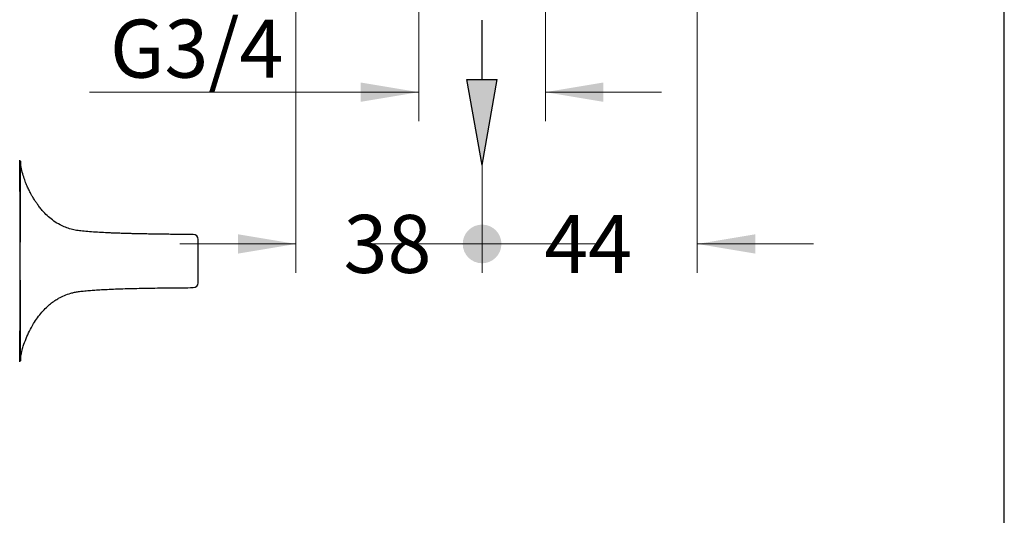
# Model space of a CAD drawing. Units: millimetres. Extents: x 7 to 214, y 5 to 291.
# Drawn here: x 101 to 203, y 155 to 207 of the extents above; entities that cross this region are included whole.
import ezdxf
from ezdxf.enums import TextEntityAlignment as Align

# ---------------------------------------------------------------- set-up
doc = ezdxf.new("R2010")
doc.units = ezdxf.units.MM
for name, color, linetype in [('Default', 7, 'Continuous'), ('Layer1', 7, 'Continuous'), ('Layer2', 7, 'Continuous'), ('Layer3', 7, 'Continuous'), ('Layer52', 7, 'Continuous')]:
    doc.layers.add(name, color=color, linetype=linetype)
doc.styles.add('SEACAD_arial_ttf', font='arial.ttf')
doc.dimstyles.new('$DDT_AUDIT_GENERATED_(33F)', dxfattribs={"dimtxt": 6, "dimasz": 6, "dimexe": 3, "dimexo": 0, "dimgap": 3, "dimtad": 0, "dimtih": 1, "dimtoh": 1, "dimdec": 0, "dimlfac": 3.000003, "dimtxsty": 'SEACAD_arial_ttf', "dimblk1": '_SE_FILLED', "dimblk2": '_SE_FILLED', "dimsah": 1, "dimcen": 3, "dimclrd": 136, "dimclre": 136, "dimclrt": 136, "dimadec": 0, "dimazin": 0, "dimtfac": 1, "dimtdec": 0, "dimtofl": 0, "dimtmove": 0, "dimatfit": 3, "dimfxl": 0, "dimtolj": 1, "dimarcsym": 0})
doc.dimstyles.new('$DDT_AUDIT_GENERATED_(37A)', dxfattribs={"dimtxt": 6, "dimasz": 6, "dimexe": 3, "dimexo": 0, "dimgap": 3, "dimtad": 0, "dimtih": 1, "dimtoh": 1, "dimdec": 0, "dimlfac": 2, "dimtxsty": 'SEACAD_arial_ttf', "dimblk1": '_SE_FILLED', "dimblk2": '_SE_FILLED', "dimsah": 1, "dimcen": 3, "dimclrd": 136, "dimclre": 136, "dimclrt": 136, "dimadec": 0, "dimazin": 0, "dimtfac": 1, "dimtdec": 0, "dimtofl": 0, "dimtmove": 0, "dimatfit": 3, "dimfxl": 0, "dimtolj": 1, "dimarcsym": 0})

# ---------------------------------------------------------------- blocks, each defined once
blk = doc.blocks.new('DMBLK196')
at = {"layer": 'Layer3', "linetype": 'Continuous', "lineweight": 20}
for points in [[(136.46, 198.21), (142.46, 199.21), (136.46, 200.21)], [(161.56, 198.21), (161.56, 200.21), (155.56, 199.21)]]:
    blk.add_hatch(color=136, dxfattribs=at).paths.add_polyline_path(points)
at = {"layer": 'Layer3', "color": 136, "linetype": 'Continuous', "lineweight": 20}
for p, q in [((142.46, 209.2), (142.46, 196.21)), ((155.56, 209.08), (155.56, 196.21)), ((108.43, 199.21), (142.46, 199.21)), ((155.56, 199.21), (167.56, 199.21))]:
    blk.add_line(p, q, dxfattribs=at)
at = {"layer": 'Layer3', "color": 136, "linetype": 'Continuous', "lineweight": 20, "style": 'SEACAD_arial_ttf'}
blk.add_text('G3/4', height=6, dxfattribs=at).set_placement((110.53, 206.71), align=Align.TOP_LEFT)
blk = doc.blocks.new('_SE_FILLED')
at = {"color": 0}
blk.add_line((0, 0), (-1, 0), dxfattribs=at)
blk.add_solid([(0, 0), (-1, -0.1665), (-1, 0.1665), (0, 0)], dxfattribs=at)
blk = doc.blocks.new('DMBLK198')
at = {"layer": 'Layer3', "linetype": 'Continuous', "lineweight": 20}
h = blk.add_hatch(color=136, dxfattribs=at)
edge = h.paths.add_edge_path()
edge.add_ellipse((149.01, 183.52), major_axis=(2, 0), ratio=1, start_angle=0, end_angle=360)
blk.add_hatch(color=136, dxfattribs=at).paths.add_polyline_path([(177.26, 182.52), (177.26, 184.52), (171.26, 183.52)])
at = {"layer": 'Layer3', "color": 136, "linetype": 'Continuous', "lineweight": 20}
for p, q in [((171.26, 225.5), (171.26, 180.52)), ((149.01, 191.65), (149.01, 180.52)), ((137.01, 183.52), (149.01, 183.52)), ((171.26, 183.52), (183.26, 183.52))]:
    blk.add_line(p, q, dxfattribs=at)
at = {"layer": 'Layer3', "color": 136, "linetype": 'Continuous', "lineweight": 20, "style": 'SEACAD_arial_ttf'}
blk.add_text('44', height=6, dxfattribs=at).set_placement((155.44, 186.52), align=Align.TOP_LEFT)
blk = doc.blocks.new('_SE_DOT')
at = {"color": 0}
blk.add_line((0, 0), (-1, 0), dxfattribs=at)
at = {"color": 0, "const_width": 0.333}
blk.add_lwpolyline([(-0.1665, 0, 1), (0.1665, 0, 1)], format="xyb", close=True, dxfattribs=at)
blk = doc.blocks.new('DMBLK199')
at = {"layer": 'Layer3', "linetype": 'Continuous', "lineweight": 20}
h = blk.add_hatch(color=136, dxfattribs=at)
edge = h.paths.add_edge_path()
edge.add_ellipse((149.01, 183.52), major_axis=(2, 0), ratio=1, start_angle=0, end_angle=360)
blk.add_hatch(color=136, dxfattribs=at).paths.add_polyline_path([(123.76, 182.52), (129.76, 183.52), (123.76, 184.52)])
at = {"layer": 'Layer3', "color": 136, "linetype": 'Continuous', "lineweight": 20}
for p, q in [((129.76, 225.5), (129.76, 180.52)), ((149.01, 191.65), (149.01, 180.52)), ((129.76, 183.52), (117.76, 183.52)), ((161.01, 183.52), (149.01, 183.52))]:
    blk.add_line(p, q, dxfattribs=at)
at = {"layer": 'Layer3', "color": 136, "linetype": 'Continuous', "lineweight": 20, "style": 'SEACAD_arial_ttf'}
blk.add_text('38', height=6, dxfattribs=at).set_placement((134.69, 186.52), align=Align.TOP_LEFT)

msp = doc.modelspace()

# ---------------------------------------------------------------- hatches: boundary and pattern name
at = {"layer": 'Layer52', "linetype": 'Continuous'}
msp.add_hatch(color=7, dxfattribs=at).paths.add_polyline_path([(147.4446, 200.5169), (149.0074, 191.6536), (150.5702, 200.5169)])

# ---------------------------------------------------------------- linework, layer by layer
at = {"layer": 'Default', "color": 7, "linetype": 'Continuous'}
msp.add_line((203.0049, 5), (203.0049, 291), dxfattribs=at)
at = {"layer": 'Layer1', "color": 7, "linetype": 'Continuous'}
for centre, radius, start, end in [((101.1759, 189.7996), 2.2732, 87.479266, 89.312774), ((1340.6106, 181.7257), 1239.378, 179.521754, 180.4761829), ((101.1755, 173.3883), 1.9655, 270.806485, 272.915455)]:
    msp.add_arc(centre, radius, start, end, dxfattribs=at)
at = {"layer": 'Layer2', "color": 7, "linetype": 'Continuous'}
for p, q in [((101.2032, 188.9543), (101.2032, 181.7478)), ((119.6497, 179.5015), (119.6497, 183.9941)), ((101.2032, 181.7478), (101.2032, 174.5412))]:
    msp.add_line(p, q, dxfattribs=at)
for centre, start, end in [((119.15, 183.9943), 359.979882, 89.72408), ((119.15, 179.5013), 270.241358, 0.020175)]:
    msp.add_arc(centre, 0.4998, start, end, dxfattribs=at)
for points, knots in [([(101.2032, 188.9543), (101.2032, 189.1202), (101.2031, 189.4513), (101.203, 189.9043), (101.203, 190.3939), (101.203, 190.8881), (101.203, 191.3506), (101.203, 191.7153), (101.2031, 191.979), (101.2032, 192.1105), (101.2032, 192.1652), (101.2032, 192.1702), (101.2032, 192.1728)], [0, 0, 0, 0, 0.083335, 0.166374, 0.249487, 0.375263, 0.500048, 0.62466, 0.750296, 0.875431, 0.937717, 1, 1, 1, 1]), ([(119.1524, 184.4943), (118.9186, 184.4955), (118.4607, 184.4979), (117.7095, 184.5035), (116.9841, 184.5102), (116.3587, 184.517), (115.8342, 184.5237), (115.402, 184.5298), (115.0558, 184.5351), (114.769, 184.5398), (114.4815, 184.5448), (114.1501, 184.551), (113.7535, 184.5589), (113.3126, 184.5686), (112.8669, 184.5794), (112.4648, 184.5901), (112.1487, 184.5992), (111.9051, 184.6067), (111.6709, 184.6141), (111.3866, 184.6237), (111.018, 184.6371), (110.5748, 184.6548), (109.9709, 184.6818), (109.2461, 184.7203), (108.4478, 184.7741), (107.7333, 184.839), (107.0939, 184.9152), (106.5015, 185.0425), (105.9267, 185.2317), (105.3247, 185.5058), (104.7317, 185.8689), (104.1654, 186.3219), (103.7284, 186.7576), (103.3863, 187.1563), (103.1325, 187.4878), (102.9115, 187.7996), (102.7095, 188.1064), (102.5258, 188.4079), (102.343, 188.7333), (102.161, 189.0858), (101.9634, 189.5115), (101.7567, 190.0207), (101.5538, 190.6151), (101.3654, 191.297), (101.2817, 191.7372), (101.2327, 192.0019)], [0, 0, 0, 0, 0.029169, 0.067585, 0.100832, 0.129295, 0.15331, 0.172853, 0.188626, 0.200825, 0.212224, 0.228102, 0.246317, 0.26666, 0.288635, 0.307511, 0.321874, 0.332038, 0.340956, 0.35404, 0.371079, 0.39158, 0.414924, 0.454052, 0.491197, 0.524739, 0.552524, 0.579521, 0.607759, 0.635409, 0.670151, 0.702891, 0.734736, 0.754698, 0.774959, 0.792011, 0.807146, 0.825373, 0.840457, 0.858364, 0.879811, 0.904868, 0.933665, 0.966403, 1, 1, 1, 1]), ([(101.2318, 171.4966), (101.264, 171.6758), (101.3156, 171.9577), (101.4129, 172.3646), (101.4992, 172.6821), (101.6346, 173.1334), (101.8522, 173.7424), (102.2069, 174.5263), (102.6066, 175.2409), (103.0456, 175.8952), (103.4806, 176.4567), (103.9346, 176.9426), (104.3795, 177.3387), (104.8082, 177.6562), (105.2801, 177.9469), (105.8341, 178.2168), (106.3895, 178.4078), (106.8808, 178.527), (107.3067, 178.5989), (107.8113, 178.6586), (108.3768, 178.7112), (109.0078, 178.7577), (109.6965, 178.7992), (110.4876, 178.838), (111.3885, 178.8739), (112.3402, 178.9042), (113.3368, 178.9298), (114.3705, 178.9512), (115.5022, 178.9695), (116.7263, 178.9844), (117.9809, 178.9954), (118.7412, 178.9992), (119.1521, 179.0011)], [0, 0, 0, 0, 0.022726, 0.042542, 0.056354, 0.068089, 0.107182, 0.145091, 0.186109, 0.219453, 0.253218, 0.283536, 0.310628, 0.334912, 0.356696, 0.386654, 0.419347, 0.437128, 0.456027, 0.478613, 0.506892, 0.534018, 0.56549, 0.601634, 0.642788, 0.689294, 0.732395, 0.779669, 0.831331, 0.887601, 0.948703, 1, 1, 1, 1]), ([(101.2032, 171.3228), (101.2032, 171.3254), (101.2032, 171.3305), (101.2032, 171.3856), (101.2031, 171.517), (101.203, 171.7801), (101.203, 172.1446), (101.203, 172.6069), (101.203, 173.1614), (101.2031, 173.6977), (101.2031, 174.1663), (101.2032, 174.4162), (101.2032, 174.5412)], [0, 0, 0, 0, 0.062729, 0.12546, 0.249914, 0.374648, 0.500298, 0.624946, 0.749441, 0.874966, 0.937449, 1, 1, 1, 1])]:
    msp.add_open_spline(points, degree=3, knots=knots, dxfattribs=at)
at = {"layer": 'Layer52', "color": 7, "linetype": 'Continuous'}
for p, q in [((149.0074, 200.5169), (149.0074, 206.6536)), ((147.4446, 200.5169), (150.5702, 200.5169)), ((149.0074, 191.6536), (147.4446, 200.5169)), ((149.0074, 191.6536), (150.5702, 200.5169))]:
    msp.add_line(p, q, dxfattribs=at)

# ---------------------------------------------------------------- dimensions: what is measured, and where the dimension line sits
at = {"layer": 'Layer3', "color": 136, "linetype": 'Continuous', "lineweight": 20}
for base, p2, picture, middle in [((129.7574349464, 183.5188347785), (129.7574349464, 225.4968618969), 'DMBLK199', (139.3824349986, 183.5188347785)), ((171.2574349464, 183.5188347785), (171.2574349464, 225.4968618969), 'DMBLK198', (160.1324351401, 183.5188347785))]:
    dim = msp.add_linear_dim(base=base, p1=(149.0074349464, 191.6536068483), p2=p2, text='\\A1;<>', dimstyle='$DDT_AUDIT_GENERATED_(37A)', override={"dimblk1": '_SE_DOT'}, dxfattribs=at)
    dim.commit()
    dim.dimension.update_dxf_attribs({"geometry": picture, "text_midpoint": middle, "dimtype": 160})
dim = msp.add_linear_dim(base=(155.5574, 199.2142), p1=(142.4574, 209.1976), p2=(155.5574, 209.0802), text='\\A1;G3/4 {}', dimstyle='$DDT_AUDIT_GENERATED_(33F)', dxfattribs=at)
dim.commit()
dim.dimension.update_dxf_attribs({"geometry": 'DMBLK196', "text_midpoint": (132.0898, 199.2142), "dimtype": 160})

doc.saveas('drawing.dxf')
